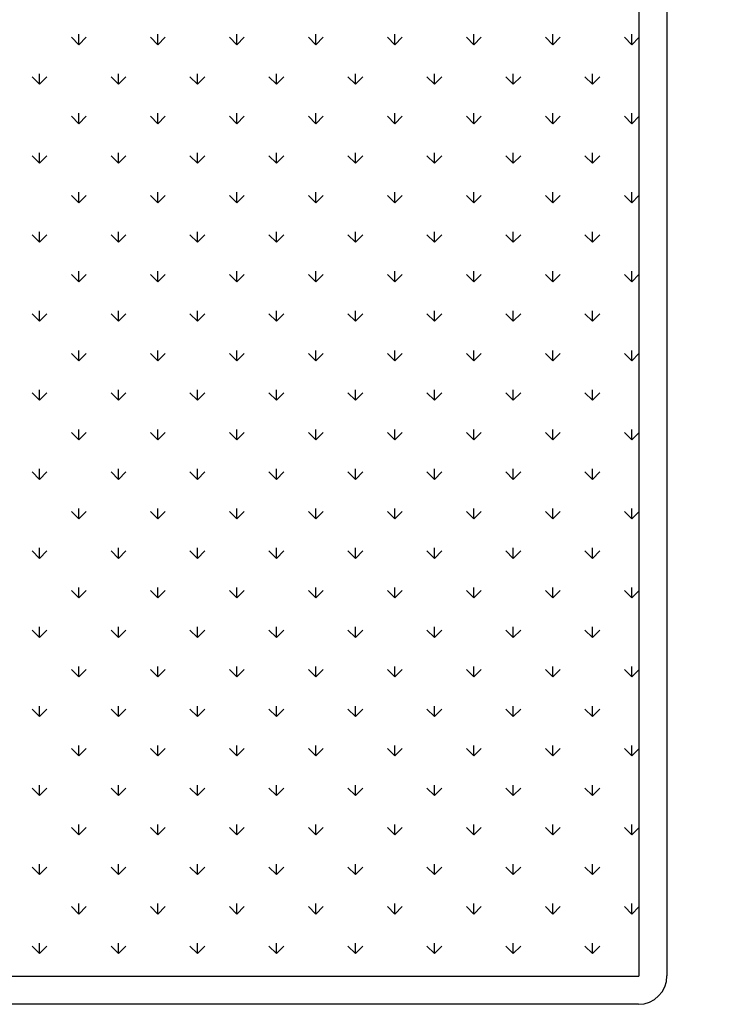
# Model space of a CAD drawing. Extents: x 3668 to 12223, y -4097 to 1843.
# Drawn here: x 10709 to 10721, y -153 to -135 of the extents above; entities that cross this region are included whole.
import ezdxf

# ---------------------------------------------------------------- set-up
doc = ezdxf.new("R2010")
doc.units = 0
doc.header["$MEASUREMENT"] = 0
doc.layers.get('Defpoints').update_dxf_attribs({"linetype": 'CONTINUOUS'})
for name, color, linetype in [('10VBZ1250', 7, 'CONTINUOUS'), ('COTAS', 1, 'CONTINUOUS'), ('Default', 7, 'CONTINUOUS')]:
    doc.layers.add(name, color=color, linetype=linetype)
doc.dimstyles.new('JUAN4', dxfattribs={"dimtxt": 30, "dimasz": 19, "dimexe": 10, "dimexo": 30, "dimgap": 10, "dimtad": 3, "dimdec": 1, "dimdsep": 46, "dimtxsty": 'Standard', "dimcen": 5, "dimclrd": 256, "dimclre": 256, "dimclrt": 1, "dimadec": 0, "dimazin": 0, "dimtp": 0.5, "dimtm": 0.5, "dimtfac": 0.125, "dimtdec": 1, "dimtofl": 0, "dimtmove": 0, "dimatfit": 0, "dimfxl": 1, "dimtolj": 1, "dimtzin": 0, "dimarcsym": 0})

# ---------------------------------------------------------------- blocks, each defined once
blk = doc.blocks.new('*D27')
at = {"layer": 'COTAS', "lineweight": -2, "transparency": 16777216}
for p, q in [((10099.367, -172.127), (10099.367, -602.621)), ((10765.878, -227.127), (10765.878, -602.621)), ((10118.367, -592.621), (10746.878, -592.621))]:
    blk.add_line(p, q, dxfattribs=at)
at = {"layer": 'COTAS', "transparency": 16777216}
for points in [[(10118.367, -589.455), (10118.367, -595.788), (10099.367, -592.621)], [(10746.878, -589.455), (10746.878, -595.788), (10765.878, -592.621)]]:
    blk.add_solid(points, dxfattribs=at)
at = {"layer": 'Defpoints', "color": 0, "transparency": 16777216}
for p in [(10099.367, -142.127), (10765.878, -197.127), (10765.878, -592.621)]:
    blk.add_point(p, dxfattribs=at)
at = {"layer": 'COTAS', "color": 1, "transparency": 16777216, "insert": (10432.623, -567.621), "char_height": 30, "attachment_point": 5}
blk.add_mtext('\\A1;666.5', dxfattribs=at)
blk = doc.blocks.new('*D42')
at = {"layer": 'COTAS', "lineweight": -2, "transparency": 16777216}
for p, q in [((10726.757, 355.063), (11249.499, 355.063)), ((11239.499, -402.737), (11239.499, 336.063)), ((10747.138, -421.737), (11249.499, -421.737))]:
    blk.add_line(p, q, dxfattribs=at)
at = {"layer": 'COTAS', "transparency": 16777216}
for points in [[(11236.332, 336.063), (11242.666, 336.063), (11239.499, 355.063)], [(11236.332, -402.737), (11242.666, -402.737), (11239.499, -421.737)]]:
    blk.add_solid(points, dxfattribs=at)
at = {"layer": 'Defpoints', "color": 0, "transparency": 16777216}
for p in [(10696.757, 355.063), (11239.499, 355.063), (10717.138, -421.737)]:
    blk.add_point(p, dxfattribs=at)
at = {"layer": 'COTAS', "color": 1, "transparency": 16777216, "insert": (11214.499, -33.337), "char_height": 30, "attachment_point": 5, "rotation": 90}
blk.add_mtext('\\A1;776.8', dxfattribs=at)
blk = doc.blocks.new('*D43')
at = {"layer": 'COTAS', "lineweight": -2, "transparency": 16777216}
for p, q in [((10679.467, 249.063), (11061.995, 249.063)), ((11051.995, -402.737), (11051.995, 230.063)), ((10747.138, -421.737), (11061.995, -421.737))]:
    blk.add_line(p, q, dxfattribs=at)
at = {"layer": 'COTAS', "transparency": 16777216}
for points in [[(11048.828, 230.063), (11055.161, 230.063), (11051.995, 249.063)], [(11048.828, -402.737), (11055.161, -402.737), (11051.995, -421.737)]]:
    blk.add_solid(points, dxfattribs=at)
at = {"layer": 'Defpoints', "color": 0, "transparency": 16777216}
for p in [(10649.467, 249.063), (11051.995, 249.063), (10717.138, -421.737)]:
    blk.add_point(p, dxfattribs=at)
at = {"layer": 'COTAS', "color": 1, "transparency": 16777216, "insert": (11026.995, -86.337), "char_height": 30, "attachment_point": 5, "rotation": 90}
blk.add_mtext('\\A1;670.8', dxfattribs=at)

msp = doc.modelspace()

# ---------------------------------------------------------------- linework, layer by layer
at = {"layer": '10VBZ1250', "color": 7, "linetype": 'Continuous'}
for p, q in [((10719.867, 322.753), (10719.867, -152.227)), ((10720.367, 66.753), (10720.367, -152.227)), ((10719.857, -152.237), (10220.877, -152.237)), ((10719.857, -152.737), (10220.877, -152.737))]:
    msp.add_line(p, q, dxfattribs=at)
for radius in [0.01, 0.51]:
    msp.add_arc((10719.857, -152.227), radius, 270, 0, dxfattribs=at)
at = {"layer": 'Default'}
for p, q in [((10709.839, -135.565), (10709.707, -135.433)), ((10709.839, -135.565), (10709.839, -135.378)), ((10709.839, -135.565), (10709.972, -135.433)), ((10711.254, -135.565), (10711.121, -135.433)), ((10711.254, -135.565), (10711.254, -135.378)), ((10711.254, -135.565), (10711.386, -135.433)), ((10712.668, -135.565), (10712.535, -135.433)), ((10712.668, -135.565), (10712.668, -135.378)), ((10712.668, -135.565), (10712.8, -135.433)), ((10714.082, -135.565), (10713.949, -135.433)), ((10714.082, -135.565), (10714.082, -135.378)), ((10714.082, -135.565), (10714.215, -135.433)), ((10715.496, -135.565), (10715.364, -135.433)), ((10715.496, -135.565), (10715.496, -135.378)), ((10715.496, -135.565), (10715.629, -135.433)), ((10716.91, -135.565), (10716.778, -135.433)), ((10716.91, -135.565), (10716.91, -135.378)), ((10716.91, -135.565), (10717.043, -135.433)), ((10718.325, -135.565), (10718.192, -135.433)), ((10718.325, -135.565), (10718.325, -135.378)), ((10718.325, -135.565), (10718.457, -135.433)), ((10719.739, -135.565), (10719.606, -135.433)), ((10719.739, -135.565), (10719.739, -135.378)), ((10719.739, -135.565), (10719.867, -135.437)), ((10709.132, -136.272), (10709, -136.14)), ((10709.132, -136.272), (10709.132, -136.085)), ((10709.132, -136.272), (10709.265, -136.14)), ((10710.546, -136.272), (10710.414, -136.14)), ((10710.546, -136.272), (10710.546, -136.085)), ((10710.546, -136.272), (10710.679, -136.14)), ((10711.961, -136.272), (10711.828, -136.14)), ((10711.961, -136.272), (10711.961, -136.085)), ((10711.961, -136.272), (10712.093, -136.14)), ((10713.375, -136.272), (10713.242, -136.14)), ((10713.375, -136.272), (10713.375, -136.085)), ((10713.375, -136.272), (10713.507, -136.14)), ((10714.789, -136.272), (10714.656, -136.14)), ((10714.789, -136.272), (10714.789, -136.085)), ((10714.789, -136.272), (10714.922, -136.14)), ((10716.203, -136.272), (10716.071, -136.14)), ((10716.203, -136.272), (10716.203, -136.085)), ((10716.203, -136.272), (10716.336, -136.14)), ((10717.617, -136.272), (10717.485, -136.14)), ((10717.617, -136.272), (10717.617, -136.085)), ((10717.617, -136.272), (10717.75, -136.14)), ((10719.032, -136.272), (10718.899, -136.14)), ((10719.032, -136.272), (10719.032, -136.085)), ((10719.032, -136.272), (10719.164, -136.14)), ((10709.839, -136.98), (10709.707, -136.847)), ((10709.839, -136.98), (10709.839, -136.792)), ((10709.839, -136.98), (10709.972, -136.847)), ((10711.254, -136.98), (10711.121, -136.847)), ((10711.254, -136.98), (10711.254, -136.792)), ((10711.254, -136.98), (10711.386, -136.847)), ((10712.668, -136.98), (10712.535, -136.847)), ((10712.668, -136.98), (10712.668, -136.792)), ((10712.668, -136.98), (10712.8, -136.847)), ((10714.082, -136.98), (10713.949, -136.847)), ((10714.082, -136.98), (10714.082, -136.792)), ((10714.082, -136.98), (10714.215, -136.847)), ((10715.496, -136.98), (10715.364, -136.847)), ((10715.496, -136.98), (10715.496, -136.792)), ((10715.496, -136.98), (10715.629, -136.847)), ((10716.91, -136.98), (10716.778, -136.847)), ((10716.91, -136.98), (10716.91, -136.792)), ((10716.91, -136.98), (10717.043, -136.847)), ((10718.325, -136.98), (10718.192, -136.847)), ((10718.325, -136.98), (10718.325, -136.792)), ((10718.325, -136.98), (10718.457, -136.847)), ((10719.739, -136.98), (10719.606, -136.847)), ((10719.739, -136.98), (10719.739, -136.792)), ((10719.739, -136.98), (10719.867, -136.851)), ((10709.132, -137.687), (10709, -137.554)), ((10709.132, -137.687), (10709.132, -137.499)), ((10709.132, -137.687), (10709.265, -137.554)), ((10710.546, -137.687), (10710.414, -137.554)), ((10710.546, -137.687), (10710.546, -137.499)), ((10710.546, -137.687), (10710.679, -137.554)), ((10711.961, -137.687), (10711.828, -137.554)), ((10711.961, -137.687), (10711.961, -137.499)), ((10711.961, -137.687), (10712.093, -137.554)), ((10713.375, -137.687), (10713.242, -137.554)), ((10713.375, -137.687), (10713.375, -137.499)), ((10713.375, -137.687), (10713.507, -137.554)), ((10714.789, -137.687), (10714.656, -137.554)), ((10714.789, -137.687), (10714.789, -137.499)), ((10714.789, -137.687), (10714.922, -137.554)), ((10716.203, -137.687), (10716.071, -137.554)), ((10716.203, -137.687), (10716.203, -137.499)), ((10716.203, -137.687), (10716.336, -137.554)), ((10717.617, -137.687), (10717.485, -137.554)), ((10717.617, -137.687), (10717.617, -137.499)), ((10717.617, -137.687), (10717.75, -137.554)), ((10719.032, -137.687), (10718.899, -137.554)), ((10719.032, -137.687), (10719.032, -137.499)), ((10719.032, -137.687), (10719.164, -137.554)), ((10709.839, -138.394), (10709.707, -138.261)), ((10709.839, -138.394), (10709.839, -138.206)), ((10709.839, -138.394), (10709.972, -138.261)), ((10711.254, -138.394), (10711.121, -138.261)), ((10711.254, -138.394), (10711.254, -138.206)), ((10711.254, -138.394), (10711.386, -138.261)), ((10712.668, -138.394), (10712.535, -138.261)), ((10712.668, -138.394), (10712.668, -138.206)), ((10712.668, -138.394), (10712.8, -138.261)), ((10714.082, -138.394), (10713.949, -138.261)), ((10714.082, -138.394), (10714.082, -138.206)), ((10714.082, -138.394), (10714.215, -138.261)), ((10715.496, -138.394), (10715.364, -138.261)), ((10715.496, -138.394), (10715.496, -138.206)), ((10715.496, -138.394), (10715.629, -138.261)), ((10716.91, -138.394), (10716.778, -138.261)), ((10716.91, -138.394), (10716.91, -138.206)), ((10716.91, -138.394), (10717.043, -138.261)), ((10718.325, -138.394), (10718.192, -138.261)), ((10718.325, -138.394), (10718.325, -138.206)), ((10718.325, -138.394), (10718.457, -138.261)), ((10719.739, -138.394), (10719.606, -138.261)), ((10719.739, -138.394), (10719.739, -138.206)), ((10719.739, -138.394), (10719.867, -138.265)), ((10709.132, -139.101), (10709, -138.968)), ((10709.132, -139.101), (10709.132, -138.913)), ((10709.132, -139.101), (10709.265, -138.968)), ((10710.546, -139.101), (10710.414, -138.968)), ((10710.546, -139.101), (10710.546, -138.913)), ((10710.546, -139.101), (10710.679, -138.968)), ((10711.961, -139.101), (10711.828, -138.968)), ((10711.961, -139.101), (10711.961, -138.913)), ((10711.961, -139.101), (10712.093, -138.968)), ((10713.375, -139.101), (10713.242, -138.968)), ((10713.375, -139.101), (10713.375, -138.913)), ((10713.375, -139.101), (10713.507, -138.968)), ((10714.789, -139.101), (10714.656, -138.968)), ((10714.789, -139.101), (10714.789, -138.913)), ((10714.789, -139.101), (10714.922, -138.968)), ((10716.203, -139.101), (10716.071, -138.968)), ((10716.203, -139.101), (10716.203, -138.913)), ((10716.203, -139.101), (10716.336, -138.968)), ((10717.617, -139.101), (10717.485, -138.968)), ((10717.617, -139.101), (10717.617, -138.913)), ((10717.617, -139.101), (10717.75, -138.968)), ((10719.032, -139.101), (10718.899, -138.968)), ((10719.032, -139.101), (10719.032, -138.913)), ((10719.032, -139.101), (10719.164, -138.968)), ((10709.839, -139.808), (10709.707, -139.675)), ((10709.839, -139.808), (10709.839, -139.62)), ((10709.839, -139.808), (10709.972, -139.675)), ((10711.254, -139.808), (10711.121, -139.675)), ((10711.254, -139.808), (10711.254, -139.62)), ((10711.254, -139.808), (10711.386, -139.675)), ((10712.668, -139.808), (10712.535, -139.675)), ((10712.668, -139.808), (10712.668, -139.62)), ((10712.668, -139.808), (10712.8, -139.675)), ((10714.082, -139.808), (10713.949, -139.675)), ((10714.082, -139.808), (10714.082, -139.62)), ((10714.082, -139.808), (10714.215, -139.675)), ((10715.496, -139.808), (10715.364, -139.675)), ((10715.496, -139.808), (10715.496, -139.62)), ((10715.496, -139.808), (10715.629, -139.675)), ((10716.91, -139.808), (10716.778, -139.675)), ((10716.91, -139.808), (10716.91, -139.62)), ((10716.91, -139.808), (10717.043, -139.675)), ((10718.325, -139.808), (10718.192, -139.675)), ((10718.325, -139.808), (10718.325, -139.62)), ((10718.325, -139.808), (10718.457, -139.675)), ((10719.739, -139.808), (10719.606, -139.675)), ((10719.739, -139.808), (10719.739, -139.62)), ((10719.739, -139.808), (10719.867, -139.68)), ((10709.132, -140.515), (10709, -140.382)), ((10709.132, -140.515), (10709.132, -140.328)), ((10709.132, -140.515), (10709.265, -140.382)), ((10710.546, -140.515), (10710.414, -140.382)), ((10710.546, -140.515), (10710.546, -140.328)), ((10710.546, -140.515), (10710.679, -140.382)), ((10711.961, -140.515), (10711.828, -140.382)), ((10711.961, -140.515), (10711.961, -140.328)), ((10711.961, -140.515), (10712.093, -140.382)), ((10713.375, -140.515), (10713.242, -140.382)), ((10713.375, -140.515), (10713.375, -140.328)), ((10713.375, -140.515), (10713.507, -140.382)), ((10714.789, -140.515), (10714.656, -140.382)), ((10714.789, -140.515), (10714.789, -140.328)), ((10714.789, -140.515), (10714.922, -140.382)), ((10716.203, -140.515), (10716.071, -140.382)), ((10716.203, -140.515), (10716.203, -140.328)), ((10716.203, -140.515), (10716.336, -140.382)), ((10717.617, -140.515), (10717.485, -140.382)), ((10717.617, -140.515), (10717.617, -140.328)), ((10717.617, -140.515), (10717.75, -140.382)), ((10719.032, -140.515), (10718.899, -140.382)), ((10719.032, -140.515), (10719.032, -140.328)), ((10719.032, -140.515), (10719.164, -140.382)), ((10709.839, -141.222), (10709.707, -141.09)), ((10709.839, -141.222), (10709.839, -141.035)), ((10709.839, -141.222), (10709.972, -141.09)), ((10711.254, -141.222), (10711.121, -141.09)), ((10711.254, -141.222), (10711.254, -141.035)), ((10711.254, -141.222), (10711.386, -141.09)), ((10712.668, -141.222), (10712.535, -141.09)), ((10712.668, -141.222), (10712.668, -141.035)), ((10712.668, -141.222), (10712.8, -141.09)), ((10714.082, -141.222), (10713.949, -141.09)), ((10714.082, -141.222), (10714.082, -141.035)), ((10714.082, -141.222), (10714.215, -141.09)), ((10715.496, -141.222), (10715.364, -141.09)), ((10715.496, -141.222), (10715.496, -141.035)), ((10715.496, -141.222), (10715.629, -141.09)), ((10716.91, -141.222), (10716.778, -141.09)), ((10716.91, -141.222), (10716.91, -141.035)), ((10716.91, -141.222), (10717.043, -141.09)), ((10718.325, -141.222), (10718.192, -141.09)), ((10718.325, -141.222), (10718.325, -141.035)), ((10718.325, -141.222), (10718.457, -141.09)), ((10719.739, -141.222), (10719.606, -141.09)), ((10719.739, -141.222), (10719.739, -141.035)), ((10719.739, -141.222), (10719.867, -141.094)), ((10709.132, -141.929), (10709, -141.797)), ((10709.132, -141.929), (10709.132, -141.742)), ((10709.132, -141.929), (10709.265, -141.797)), ((10710.546, -141.929), (10710.414, -141.797)), ((10710.546, -141.929), (10710.546, -141.742)), ((10710.546, -141.929), (10710.679, -141.797)), ((10711.961, -141.929), (10711.828, -141.797)), ((10711.961, -141.929), (10711.961, -141.742)), ((10711.961, -141.929), (10712.093, -141.797)), ((10713.375, -141.929), (10713.242, -141.797)), ((10713.375, -141.929), (10713.375, -141.742)), ((10713.375, -141.929), (10713.507, -141.797)), ((10714.789, -141.929), (10714.656, -141.797)), ((10714.789, -141.929), (10714.789, -141.742)), ((10714.789, -141.929), (10714.922, -141.797)), ((10716.203, -141.929), (10716.071, -141.797)), ((10716.203, -141.929), (10716.203, -141.742)), ((10716.203, -141.929), (10716.336, -141.797)), ((10717.617, -141.929), (10717.485, -141.797)), ((10717.617, -141.929), (10717.617, -141.742)), ((10717.617, -141.929), (10717.75, -141.797)), ((10719.032, -141.929), (10718.899, -141.797)), ((10719.032, -141.929), (10719.032, -141.742)), ((10719.032, -141.929), (10719.164, -141.797)), ((10709.839, -142.636), (10709.707, -142.504)), ((10709.839, -142.636), (10709.839, -142.449)), ((10709.839, -142.636), (10709.972, -142.504)), ((10711.254, -142.636), (10711.121, -142.504)), ((10711.254, -142.636), (10711.254, -142.449)), ((10711.254, -142.636), (10711.386, -142.504)), ((10712.668, -142.636), (10712.535, -142.504)), ((10712.668, -142.636), (10712.668, -142.449)), ((10712.668, -142.636), (10712.8, -142.504)), ((10714.082, -142.636), (10713.949, -142.504)), ((10714.082, -142.636), (10714.082, -142.449)), ((10714.082, -142.636), (10714.215, -142.504)), ((10715.496, -142.636), (10715.364, -142.504)), ((10715.496, -142.636), (10715.496, -142.449)), ((10715.496, -142.636), (10715.629, -142.504)), ((10716.91, -142.636), (10716.778, -142.504)), ((10716.91, -142.636), (10716.91, -142.449)), ((10716.91, -142.636), (10717.043, -142.504)), ((10718.325, -142.636), (10718.192, -142.504)), ((10718.325, -142.636), (10718.325, -142.449)), ((10718.325, -142.636), (10718.457, -142.504)), ((10719.739, -142.636), (10719.606, -142.504)), ((10719.739, -142.636), (10719.739, -142.449)), ((10719.739, -142.636), (10719.867, -142.508)), ((10709.132, -143.343), (10709, -143.211)), ((10709.132, -143.343), (10709.132, -143.156)), ((10709.132, -143.343), (10709.265, -143.211)), ((10710.546, -143.343), (10710.414, -143.211)), ((10710.546, -143.343), (10710.546, -143.156)), ((10710.546, -143.343), (10710.679, -143.211)), ((10711.961, -143.343), (10711.828, -143.211)), ((10711.961, -143.343), (10711.961, -143.156)), ((10711.961, -143.343), (10712.093, -143.211)), ((10713.375, -143.343), (10713.242, -143.211)), ((10713.375, -143.343), (10713.375, -143.156)), ((10713.375, -143.343), (10713.507, -143.211)), ((10714.789, -143.343), (10714.656, -143.211)), ((10714.789, -143.343), (10714.789, -143.156)), ((10714.789, -143.343), (10714.922, -143.211)), ((10716.203, -143.343), (10716.071, -143.211)), ((10716.203, -143.343), (10716.203, -143.156)), ((10716.203, -143.343), (10716.336, -143.211)), ((10717.617, -143.343), (10717.485, -143.211)), ((10717.617, -143.343), (10717.617, -143.156)), ((10717.617, -143.343), (10717.75, -143.211)), ((10719.032, -143.343), (10718.899, -143.211)), ((10719.032, -143.343), (10719.032, -143.156)), ((10719.032, -143.343), (10719.164, -143.211)), ((10709.839, -144.051), (10709.707, -143.918)), ((10709.839, -144.051), (10709.839, -143.863)), ((10709.839, -144.051), (10709.972, -143.918)), ((10711.254, -144.051), (10711.121, -143.918)), ((10711.254, -144.051), (10711.254, -143.863)), ((10711.254, -144.051), (10711.386, -143.918)), ((10712.668, -144.051), (10712.535, -143.918)), ((10712.668, -144.051), (10712.668, -143.863)), ((10712.668, -144.051), (10712.8, -143.918)), ((10714.082, -144.051), (10713.949, -143.918)), ((10714.082, -144.051), (10714.082, -143.863)), ((10714.082, -144.051), (10714.215, -143.918)), ((10715.496, -144.051), (10715.364, -143.918)), ((10715.496, -144.051), (10715.496, -143.863)), ((10715.496, -144.051), (10715.629, -143.918)), ((10716.91, -144.051), (10716.778, -143.918)), ((10716.91, -144.051), (10716.91, -143.863)), ((10716.91, -144.051), (10717.043, -143.918)), ((10718.325, -144.051), (10718.192, -143.918)), ((10718.325, -144.051), (10718.325, -143.863)), ((10718.325, -144.051), (10718.457, -143.918)), ((10719.739, -144.051), (10719.606, -143.918)), ((10719.739, -144.051), (10719.739, -143.863)), ((10719.739, -144.051), (10719.867, -143.922)), ((10709.132, -144.758), (10709, -144.625)), ((10709.132, -144.758), (10709.132, -144.57)), ((10709.132, -144.758), (10709.265, -144.625)), ((10710.546, -144.758), (10710.414, -144.625)), ((10710.546, -144.758), (10710.546, -144.57)), ((10710.546, -144.758), (10710.679, -144.625)), ((10711.961, -144.758), (10711.828, -144.625)), ((10711.961, -144.758), (10711.961, -144.57)), ((10711.961, -144.758), (10712.093, -144.625)), ((10713.375, -144.758), (10713.242, -144.625)), ((10713.375, -144.758), (10713.375, -144.57)), ((10713.375, -144.758), (10713.507, -144.625)), ((10714.789, -144.758), (10714.656, -144.625)), ((10714.789, -144.758), (10714.789, -144.57)), ((10714.789, -144.758), (10714.922, -144.625)), ((10716.203, -144.758), (10716.071, -144.625)), ((10716.203, -144.758), (10716.203, -144.57)), ((10716.203, -144.758), (10716.336, -144.625)), ((10717.617, -144.758), (10717.485, -144.625)), ((10717.617, -144.758), (10717.617, -144.57)), ((10717.617, -144.758), (10717.75, -144.625)), ((10719.032, -144.758), (10718.899, -144.625)), ((10719.032, -144.758), (10719.032, -144.57)), ((10719.032, -144.758), (10719.164, -144.625)), ((10709.839, -145.465), (10709.707, -145.332)), ((10709.839, -145.465), (10709.839, -145.277)), ((10709.839, -145.465), (10709.972, -145.332)), ((10711.254, -145.465), (10711.121, -145.332)), ((10711.254, -145.465), (10711.254, -145.277)), ((10711.254, -145.465), (10711.386, -145.332)), ((10712.668, -145.465), (10712.535, -145.332)), ((10712.668, -145.465), (10712.668, -145.277)), ((10712.668, -145.465), (10712.8, -145.332)), ((10714.082, -145.465), (10713.949, -145.332)), ((10714.082, -145.465), (10714.082, -145.277)), ((10714.082, -145.465), (10714.215, -145.332)), ((10715.496, -145.465), (10715.364, -145.332)), ((10715.496, -145.465), (10715.496, -145.277)), ((10715.496, -145.465), (10715.629, -145.332)), ((10716.91, -145.465), (10716.778, -145.332)), ((10716.91, -145.465), (10716.91, -145.277)), ((10716.91, -145.465), (10717.043, -145.332)), ((10718.325, -145.465), (10718.192, -145.332)), ((10718.325, -145.465), (10718.325, -145.277)), ((10718.325, -145.465), (10718.457, -145.332)), ((10719.739, -145.465), (10719.606, -145.332)), ((10719.739, -145.465), (10719.739, -145.277)), ((10719.739, -145.465), (10719.867, -145.337)), ((10709.132, -146.172), (10709, -146.039)), ((10709.132, -146.172), (10709.132, -145.984)), ((10709.132, -146.172), (10709.265, -146.039)), ((10710.546, -146.172), (10710.414, -146.039)), ((10710.546, -146.172), (10710.546, -145.984)), ((10710.546, -146.172), (10710.679, -146.039)), ((10711.961, -146.172), (10711.828, -146.039)), ((10711.961, -146.172), (10711.961, -145.984)), ((10711.961, -146.172), (10712.093, -146.039)), ((10713.375, -146.172), (10713.242, -146.039)), ((10713.375, -146.172), (10713.375, -145.984)), ((10713.375, -146.172), (10713.507, -146.039)), ((10714.789, -146.172), (10714.656, -146.039)), ((10714.789, -146.172), (10714.789, -145.984)), ((10714.789, -146.172), (10714.922, -146.039)), ((10716.203, -146.172), (10716.071, -146.039)), ((10716.203, -146.172), (10716.203, -145.984)), ((10716.203, -146.172), (10716.336, -146.039)), ((10717.617, -146.172), (10717.485, -146.039)), ((10717.617, -146.172), (10717.617, -145.984)), ((10717.617, -146.172), (10717.75, -146.039)), ((10719.032, -146.172), (10718.899, -146.039)), ((10719.032, -146.172), (10719.032, -145.984)), ((10719.032, -146.172), (10719.164, -146.039)), ((10709.839, -146.879), (10709.707, -146.746)), ((10709.839, -146.879), (10709.839, -146.691)), ((10709.839, -146.879), (10709.972, -146.746)), ((10711.254, -146.879), (10711.121, -146.746)), ((10711.254, -146.879), (10711.254, -146.691)), ((10711.254, -146.879), (10711.386, -146.746)), ((10712.668, -146.879), (10712.535, -146.746)), ((10712.668, -146.879), (10712.668, -146.691)), ((10712.668, -146.879), (10712.8, -146.746)), ((10714.082, -146.879), (10713.949, -146.746)), ((10714.082, -146.879), (10714.082, -146.691)), ((10714.082, -146.879), (10714.215, -146.746)), ((10715.496, -146.879), (10715.364, -146.746)), ((10715.496, -146.879), (10715.496, -146.691)), ((10715.496, -146.879), (10715.629, -146.746)), ((10716.91, -146.879), (10716.778, -146.746)), ((10716.91, -146.879), (10716.91, -146.691)), ((10716.91, -146.879), (10717.043, -146.746)), ((10718.325, -146.879), (10718.192, -146.746)), ((10718.325, -146.879), (10718.325, -146.691)), ((10718.325, -146.879), (10718.457, -146.746)), ((10719.739, -146.879), (10719.606, -146.746)), ((10719.739, -146.879), (10719.739, -146.691)), ((10719.739, -146.879), (10719.867, -146.751)), ((10709.132, -147.586), (10709, -147.454)), ((10709.132, -147.586), (10709.132, -147.399)), ((10709.132, -147.586), (10709.265, -147.454)), ((10710.546, -147.586), (10710.414, -147.454)), ((10710.546, -147.586), (10710.546, -147.399)), ((10710.546, -147.586), (10710.679, -147.454)), ((10711.961, -147.586), (10711.828, -147.454)), ((10711.961, -147.586), (10711.961, -147.399)), ((10711.961, -147.586), (10712.093, -147.454)), ((10713.375, -147.586), (10713.242, -147.454)), ((10713.375, -147.586), (10713.375, -147.399)), ((10713.375, -147.586), (10713.507, -147.454)), ((10714.789, -147.586), (10714.656, -147.454)), ((10714.789, -147.586), (10714.789, -147.399)), ((10714.789, -147.586), (10714.922, -147.454)), ((10716.203, -147.586), (10716.071, -147.454)), ((10716.203, -147.586), (10716.203, -147.399)), ((10716.203, -147.586), (10716.336, -147.454)), ((10717.617, -147.586), (10717.485, -147.454)), ((10717.617, -147.586), (10717.617, -147.399)), ((10717.617, -147.586), (10717.75, -147.454)), ((10719.032, -147.586), (10718.899, -147.454)), ((10719.032, -147.586), (10719.032, -147.399)), ((10719.032, -147.586), (10719.164, -147.454)), ((10709.839, -148.293), (10709.707, -148.161)), ((10709.839, -148.293), (10709.839, -148.106)), ((10709.839, -148.293), (10709.972, -148.161)), ((10711.254, -148.293), (10711.121, -148.161)), ((10711.254, -148.293), (10711.254, -148.106)), ((10711.254, -148.293), (10711.386, -148.161)), ((10712.668, -148.293), (10712.535, -148.161)), ((10712.668, -148.293), (10712.668, -148.106)), ((10712.668, -148.293), (10712.8, -148.161)), ((10714.082, -148.293), (10713.949, -148.161)), ((10714.082, -148.293), (10714.082, -148.106)), ((10714.082, -148.293), (10714.215, -148.161)), ((10715.496, -148.293), (10715.364, -148.161)), ((10715.496, -148.293), (10715.496, -148.106)), ((10715.496, -148.293), (10715.629, -148.161)), ((10716.91, -148.293), (10716.778, -148.161)), ((10716.91, -148.293), (10716.91, -148.106)), ((10716.91, -148.293), (10717.043, -148.161)), ((10718.325, -148.293), (10718.192, -148.161)), ((10718.325, -148.293), (10718.325, -148.106)), ((10718.325, -148.293), (10718.457, -148.161)), ((10719.739, -148.293), (10719.606, -148.161)), ((10719.739, -148.293), (10719.739, -148.106)), ((10719.739, -148.293), (10719.867, -148.165)), ((10709.132, -149), (10709, -148.868)), ((10709.132, -149), (10709.132, -148.813)), ((10709.132, -149), (10709.265, -148.868)), ((10710.546, -149), (10710.414, -148.868)), ((10710.546, -149), (10710.546, -148.813)), ((10710.546, -149), (10710.679, -148.868)), ((10711.961, -149), (10711.828, -148.868)), ((10711.961, -149), (10711.961, -148.813)), ((10711.961, -149), (10712.093, -148.868)), ((10713.375, -149), (10713.242, -148.868)), ((10713.375, -149), (10713.375, -148.813)), ((10713.375, -149), (10713.507, -148.868)), ((10714.789, -149), (10714.656, -148.868)), ((10714.789, -149), (10714.789, -148.813)), ((10714.789, -149), (10714.922, -148.868)), ((10716.203, -149), (10716.071, -148.868)), ((10716.203, -149), (10716.203, -148.813)), ((10716.203, -149), (10716.336, -148.868)), ((10717.617, -149), (10717.485, -148.868)), ((10717.617, -149), (10717.617, -148.813)), ((10717.617, -149), (10717.75, -148.868)), ((10719.032, -149), (10718.899, -148.868)), ((10719.032, -149), (10719.032, -148.813)), ((10719.032, -149), (10719.164, -148.868)), ((10709.839, -149.707), (10709.707, -149.575)), ((10709.839, -149.707), (10709.839, -149.52)), ((10709.839, -149.707), (10709.972, -149.575)), ((10711.254, -149.707), (10711.121, -149.575)), ((10711.254, -149.707), (10711.254, -149.52)), ((10711.254, -149.707), (10711.386, -149.575)), ((10712.668, -149.707), (10712.535, -149.575)), ((10712.668, -149.707), (10712.668, -149.52)), ((10712.668, -149.707), (10712.8, -149.575)), ((10714.082, -149.707), (10713.949, -149.575)), ((10714.082, -149.707), (10714.082, -149.52)), ((10714.082, -149.707), (10714.215, -149.575)), ((10715.496, -149.707), (10715.364, -149.575)), ((10715.496, -149.707), (10715.496, -149.52)), ((10715.496, -149.707), (10715.629, -149.575)), ((10716.91, -149.707), (10716.778, -149.575)), ((10716.91, -149.707), (10716.91, -149.52)), ((10716.91, -149.707), (10717.043, -149.575)), ((10718.325, -149.707), (10718.192, -149.575)), ((10718.325, -149.707), (10718.325, -149.52)), ((10718.325, -149.707), (10718.457, -149.575)), ((10719.739, -149.707), (10719.606, -149.575)), ((10719.739, -149.707), (10719.739, -149.52)), ((10719.739, -149.707), (10719.867, -149.579)), ((10709.132, -150.415), (10709, -150.282)), ((10709.132, -150.415), (10709.132, -150.227)), ((10709.132, -150.415), (10709.265, -150.282)), ((10710.546, -150.415), (10710.414, -150.282)), ((10710.546, -150.415), (10710.546, -150.227)), ((10710.546, -150.415), (10710.679, -150.282)), ((10711.961, -150.415), (10711.828, -150.282)), ((10711.961, -150.415), (10711.961, -150.227)), ((10711.961, -150.415), (10712.093, -150.282)), ((10713.375, -150.415), (10713.242, -150.282)), ((10713.375, -150.415), (10713.375, -150.227)), ((10713.375, -150.415), (10713.507, -150.282)), ((10714.789, -150.415), (10714.656, -150.282)), ((10714.789, -150.415), (10714.789, -150.227)), ((10714.789, -150.415), (10714.922, -150.282)), ((10716.203, -150.415), (10716.071, -150.282)), ((10716.203, -150.415), (10716.203, -150.227)), ((10716.203, -150.415), (10716.336, -150.282)), ((10717.617, -150.415), (10717.485, -150.282)), ((10717.617, -150.415), (10717.617, -150.227)), ((10717.617, -150.415), (10717.75, -150.282)), ((10719.032, -150.415), (10718.899, -150.282)), ((10719.032, -150.415), (10719.032, -150.227)), ((10719.032, -150.415), (10719.164, -150.282)), ((10709.839, -151.122), (10709.707, -150.989)), ((10709.839, -151.122), (10709.839, -150.934)), ((10709.839, -151.122), (10709.972, -150.989)), ((10711.254, -151.122), (10711.121, -150.989)), ((10711.254, -151.122), (10711.254, -150.934)), ((10711.254, -151.122), (10711.386, -150.989)), ((10712.668, -151.122), (10712.535, -150.989)), ((10712.668, -151.122), (10712.668, -150.934)), ((10712.668, -151.122), (10712.8, -150.989)), ((10714.082, -151.122), (10713.949, -150.989)), ((10714.082, -151.122), (10714.082, -150.934)), ((10714.082, -151.122), (10714.215, -150.989)), ((10715.496, -151.122), (10715.364, -150.989)), ((10715.496, -151.122), (10715.496, -150.934)), ((10715.496, -151.122), (10715.629, -150.989)), ((10716.91, -151.122), (10716.778, -150.989)), ((10716.91, -151.122), (10716.91, -150.934)), ((10716.91, -151.122), (10717.043, -150.989)), ((10718.325, -151.122), (10718.192, -150.989)), ((10718.325, -151.122), (10718.325, -150.934)), ((10718.325, -151.122), (10718.457, -150.989)), ((10719.739, -151.122), (10719.606, -150.989)), ((10719.739, -151.122), (10719.739, -150.934)), ((10719.739, -151.122), (10719.867, -150.993)), ((10709.132, -151.829), (10709, -151.696)), ((10709.132, -151.829), (10709.132, -151.641)), ((10709.132, -151.829), (10709.265, -151.696)), ((10710.546, -151.829), (10710.414, -151.696)), ((10710.546, -151.829), (10710.546, -151.641)), ((10710.546, -151.829), (10710.679, -151.696)), ((10711.961, -151.829), (10711.828, -151.696)), ((10711.961, -151.829), (10711.961, -151.641)), ((10711.961, -151.829), (10712.093, -151.696)), ((10713.375, -151.829), (10713.242, -151.696)), ((10713.375, -151.829), (10713.375, -151.641)), ((10713.375, -151.829), (10713.507, -151.696)), ((10714.789, -151.829), (10714.656, -151.696)), ((10714.789, -151.829), (10714.789, -151.641)), ((10714.789, -151.829), (10714.922, -151.696)), ((10716.203, -151.829), (10716.071, -151.696)), ((10716.203, -151.829), (10716.203, -151.641)), ((10716.203, -151.829), (10716.336, -151.696)), ((10717.617, -151.829), (10717.485, -151.696)), ((10717.617, -151.829), (10717.617, -151.641)), ((10717.617, -151.829), (10717.75, -151.696)), ((10719.032, -151.829), (10718.899, -151.696)), ((10719.032, -151.829), (10719.032, -151.641)), ((10719.032, -151.829), (10719.164, -151.696))]:
    msp.add_line(p, q, dxfattribs=at)

# ---------------------------------------------------------------- dimensions: what is measured, and where the dimension line sits
at = {"layer": 'COTAS'}
for base, p2, picture, middle in [((11239.499, 355.063), (10696.757, 355.063), '*D42', (11214.499, -33.337)), ((11051.995, 249.063), (10649.467, 249.063), '*D43', (11026.995, -86.337))]:
    dim = msp.add_linear_dim(base=base, p1=(10717.138, -421.737), p2=p2, angle=90, dimstyle='JUAN4', dxfattribs=at)
    dim.commit()
    dim.dimension.update_dxf_attribs({"geometry": picture, "text_midpoint": middle})
dim = msp.add_linear_dim(base=(10765.878, -592.621), p1=(10099.367, -142.127), p2=(10765.878, -197.127), dimstyle='JUAN4', dxfattribs=at)
dim.commit()
dim.dimension.update_dxf_attribs({"geometry": '*D27', "text_midpoint": (10432.623, -567.621)})

doc.saveas('drawing.dxf')
